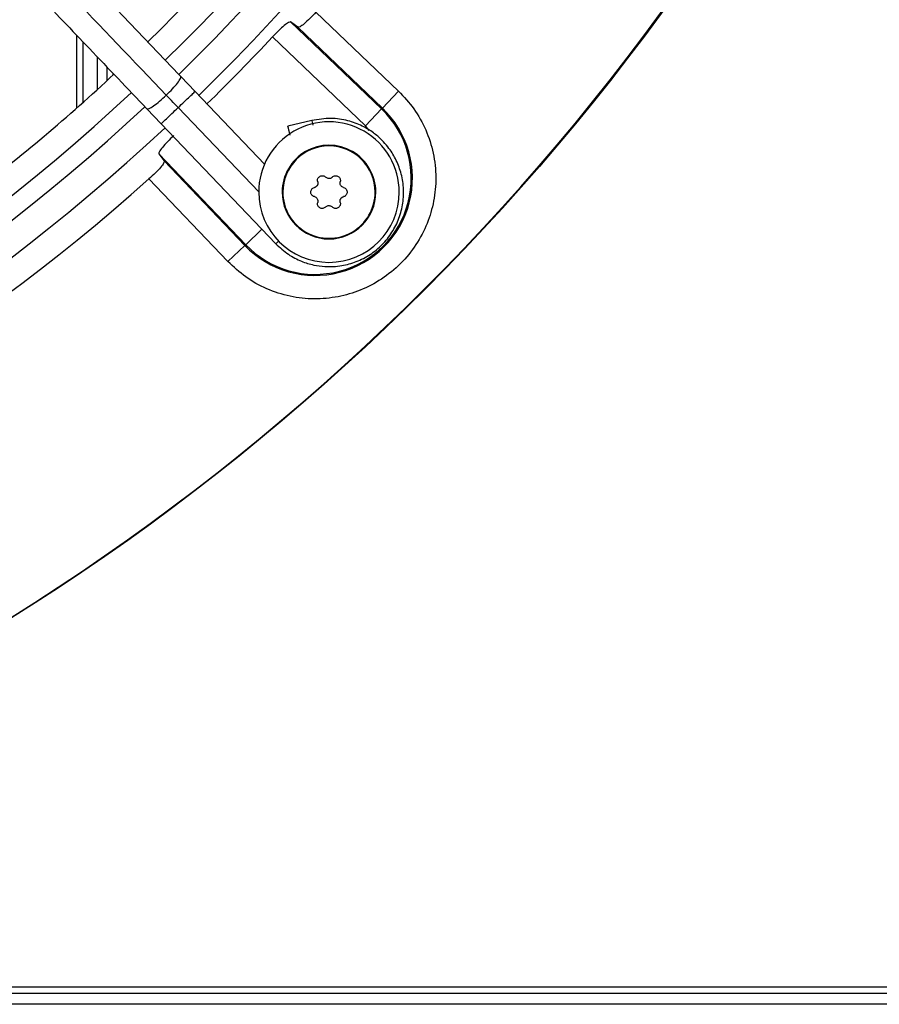
# Model space of a CAD drawing. Units: inches. Extents: x 0 to 10.9, y -0.1 to 8.5.
# Drawn here: x 9.2 to 9.3, y 7.3 to 7.5 of the extents above; entities that cross this region are included whole.
import ezdxf

# ---------------------------------------------------------------- set-up
doc = ezdxf.new("R2010")
doc.units = ezdxf.units.IN
doc.header["$MEASUREMENT"] = 0

msp = doc.modelspace()

# ---------------------------------------------------------------- linework, layer by layer
at = {"linetype": 'Continuous', "lineweight": 25}
for p, q in [((9.222886434183843, 7.451577812560992), (9.237770955459714, 7.437349159774007)), ((9.219640207148682, 7.448846369821363), (9.218348097143176, 7.449806364278937)), ((9.218348097143199, 7.449806364278924), (9.234719150260382, 7.434156681884412)), ((9.219640207148675, 7.448846369821369), (9.23485660081035, 7.434300468205259)), ((9.179805140368911, 7.447421738868322), (9.179805140368911, 7.434299507000148)), ((9.231804795611009, 7.431107990315772), (9.215065823661908, 7.447109379642251)), ((9.180912283226055, 7.446261964891339), (9.180912283226055, 7.43528336471165)), ((9.183590854654616, 7.437698583155464), (9.183590854654616, 7.443456060108316)), ((9.1853051403689, 7.439270752649001), (9.1853051403689, 7.441660281047173)), ((9.186412283226046, 7.440297289552654), (9.186412283226046, 7.440500507070188)), ((9.201134175868754, 7.437296580506358), (9.198548398953974, 7.44000527952987)), ((9.213661975365456, 7.424173237162326), (9.201134175868765, 7.437296580506406)), ((9.23485660081035, 7.434300468205259), (9.237770955459826, 7.437349159773899)), ((9.212592559721234, 7.419184584330402), (9.198083013922853, 7.434383881806931)), ((9.23485660081035, 7.434300468205259), (9.234719150260382, 7.434156681884412)), ((9.192446075062234, 7.434179882130947), (9.195031851976955, 7.431471183107455)), ((9.234719150260382, 7.434156681884412), (9.231804795610968, 7.431107990315812)), ((9.195031851977042, 7.431471183107442), (9.215659428542029, 7.40986301722887)), ((9.22216462256936, 7.432065884671472), (9.217826214113995, 7.431010700959209)), ((9.232513408772208, 7.430284811490699), (9.231804795611009, 7.431107990315772)), ((9.194603178478665, 7.426061445614429), (9.19556317276274, 7.424769335842448)), ((9.194603178478674, 7.42606144561442), (9.210252860873199, 7.409690392497214)), ((9.210109074552339, 7.409552941947315), (9.195563172936271, 7.424769335608978)), ((9.207060382983617, 7.4066385872979), (9.192831730196637, 7.421523108573788)), ((9.213162255228204, 7.412471587896762), (9.210252860873199, 7.409690392497214)), ((9.207060382983624, 7.406638587297908), (9.210109074552339, 7.409552941947315)), ((9.210252860873199, 7.409690392497214), (9.210109074552339, 7.409552941947315)), ((9.824305140368896, 7.275907973817458), (7.130197997511752, 7.275907973817458)), ((9.824305140368896, 7.274800830960316), (7.130197997511752, 7.274800830960316)), ((9.824305140368896, 7.27283654524603), (7.130197997511752, 7.27283654524603))]:
    msp.add_line(p, q, dxfattribs=at)
msp.add_circle((8.946858711797306, 7.697550830960315), 0.4183070866141785, dxfattribs=at)
for centre, radius, start, end in [((8.946858711797306, 7.697550830960315), 0.4181973120136959, 270.0000000000013, 90.00000000000024), ((8.946858711797306, 7.697550830960315), 0.3648479015362222, 314.3330780825715, 43.00720401661216), ((8.946858711797306, 7.697550830960315), 0.3560883014623279, 314.3489215720405, 42.99064757746358), ((8.946858711797306, 7.697550830960315), 0.3596034870641276, 314.3426822451449, 5.66055410851356e-13), ((8.946858711797306, 7.697550830960315), 0.3515185601800392, 314.3582897634826, 331.8270263227856), ((8.946858711797306, 7.697550830960315), 0.3560883014623273, 224.3486309673886, 312.9905315984053), ((8.946858711797306, 7.697550830960315), 0.3669550045892408, 314.3292138847587, 316.9618285202992), ((8.946858711797306, 7.697550830960315), 0.3596034870641268, 224.3420019780953, 312.997274651666), ((8.946858711797306, 7.697550830960315), 0.3648479015362213, 224.3324419808557, 313.0076482423819), ((8.946858711797306, 7.697550830960315), 0.3515185601800386, 307.5191201832759, 312.9824605700691), ((9.222761596751335, 7.421647946006297), 0.01750358366686263, 223.7094453908796, 46.29055460896504), ((9.222761596751335, 7.421647946006297), 0.01730466871082882, 223.7094453909893, 46.29055460904982), ((9.225247208327403, 7.419162334430228), 0.01265466816647987, 359.9999999999727, 180.0000000000692), ((9.225247208327403, 7.419162334430228), 0.008436445444313989, 2.123273846104876e-09, 180.0000000021257), ((9.225247208327403, 7.419162334430228), 0.008313429888183066, 5.06842410253822e-09, 180.0000000016925), ((8.946858711797306, 7.697550830960315), 0.3697215564534622, 270.0000000000014, 311.7047773698213), ((9.225247208327403, 7.419162334430228), 0.01265466816647987, 180.0000000000692, 359.9999999999727), ((9.225247208327403, 7.419162334430228), 0.008436445444313989, 180.0000000021257, 2.123273846104876e-09), ((9.225247208327403, 7.419162334430228), 0.008313429888183066, 180.0000000016925, 5.06842410253822e-09)]:
    msp.add_arc(centre, radius, start, end, dxfattribs=at)
for points, knots in [([(9.198548398954003, 7.440005279529825), (9.195188325985761, 7.443525082926648), (9.188828001408709, 7.450187763250198), (9.17982017236489, 7.459623804540415), (9.171892326502611, 7.467928522640084), (9.165044769537847, 7.475101597300138), (9.159242309570152, 7.48117989336614), (9.154159314929823, 7.486504522316172), (9.149416534417465, 7.49147276411194), (9.141212344131239, 7.500066963437546), (9.129410404624466, 7.51242994101496), (9.11592276827953, 7.526558749725534), (9.104247244871534, 7.538789301662908), (9.094499222980552, 7.549000722929081), (9.084958408789829, 7.558995086299911), (9.077396163455779, 7.566916824031784), (9.071794460200735, 7.572784819855523), (9.067607758587119, 7.577170547993084), (9.062637930759726, 7.582376630430521), (9.056379361434153, 7.588932718283253), (9.048818393033539, 7.596853118379104), (9.040067881863772, 7.606019609473305), (9.033880344608093, 7.612501288548822), (9.030636537982563, 7.615899298558448)], [0, 0, 0, 0, 0.06041315847252541, 0.1143568310098446, 0.1617605271647295, 0.2026756603610224, 0.2371488224261222, 0.2657542524996283, 0.2937335080173311, 0.322078343459047, 0.4126111114195, 0.5048223411673923, 0.563047406136971, 0.6210308461880362, 0.6787283696916047, 0.7331602544486333, 0.7557972189762223, 0.7785243726521938, 0.8077336050893238, 0.8443010192606555, 0.8899500312371047, 0.9423064778341643, 1, 1, 1, 1]), ([(9.19595347800527, 7.436614651146483), (9.190056369591707, 7.442792095035824), (9.178232859837257, 7.455177668262731), (9.160385624257554, 7.473873321902179), (9.142548952727747, 7.492557909300194), (9.124909707502884, 7.511035685183627), (9.10785986375017, 7.52889604075432), (9.09188833568705, 7.545626819895185), (9.077179299352974, 7.56103509124593), (9.063701435474258, 7.575153662928859), (9.051066032386174, 7.588389725100723), (9.03917266480131, 7.600848477044639), (9.031464288561198, 7.608923292422277), (9.027727376258584, 7.612837849260984)], [0, 0, 0, 0, 0.1058059909436406, 0.2121375559459084, 0.3195188141450693, 0.4246774484232387, 0.5270209003093016, 0.6235008901977401, 0.7091257490434973, 0.7887511529131067, 0.8631545041733926, 0.9336592297803442, 1, 1, 1, 1]), ([(9.024534214090764, 7.610073901159597), (9.026855261642353, 7.607642516146983), (9.031301371880021, 7.6029850476738), (9.037642971689126, 7.596341982252215), (9.043301965075782, 7.590413972850877), (9.04819791676166, 7.585285278463139), (9.052339431955222, 7.580946884807985), (9.060316982474044, 7.572590099202478), (9.071982659300135, 7.5603698619318), (9.087547218803616, 7.544065397734747), (9.099796835492507, 7.531233461393155), (9.109160062313963, 7.52142512750199), (9.115583577394563, 7.514696252738258), (9.121848708094538, 7.508133291597975), (9.127856664574093, 7.501839730171031), (9.133649583599311, 7.49577142860283), (9.139031435469747, 7.490133735411707), (9.14442582024638, 7.484482913527769), (9.150165777934292, 7.478470090961517), (9.156849464483725, 7.471468676753434), (9.164453837043705, 7.463502809160617), (9.172971996136368, 7.454579715646788), (9.182406271972503, 7.444696955228094), (9.18899721926401, 7.437792688896891), (9.192446075062234, 7.434179882130931)], [0, 0, 0, 0, 0.04128058065819696, 0.07907550715861517, 0.1128200445130606, 0.1419776886718784, 0.1662129602778943, 0.1865436379794734, 0.2840104053514493, 0.3740021132468153, 0.4640027345489894, 0.5025675271575462, 0.5411771394876995, 0.5787406116351694, 0.6145262070988843, 0.6485880419809215, 0.6823525068485152, 0.7108283167254417, 0.745154554213425, 0.7851495776715649, 0.8305896870644576, 0.8814976257782144, 0.9379910682999081, 1, 1, 1, 1]), ([(9.222886434183843, 7.451577812560992), (9.222522809598019, 7.451184018091074), (9.221783739607323, 7.450383627560392), (9.22075695518937, 7.449443667647296), (9.219952483595707, 7.448846473104641), (9.219744573317985, 7.448846404339787), (9.219640207148707, 7.448846369821415)], [0, 0, 0, 0, 0.2442303002405736, 0.4964001136412266, 0.7472044597116304, 1, 1, 1, 1]), ([(9.218348097143199, 7.449806364278924), (9.218243818080769, 7.449806330989205), (9.218036082602598, 7.449806264672384), (9.21723012966691, 7.44921199793273), (9.2161941401624, 7.44828249305103), (9.215438282204335, 7.447496625694353), (9.215065823661908, 7.447109379642251)], [0, 0, 0, 0, 0.2526211893802365, 0.503249476435363, 0.7552199140289194, 1, 1, 1, 1]), ([(9.198083013922853, 7.434383881806931), (9.197683617712334, 7.43480226442888), (9.196970414384412, 7.435549371863705), (9.196264206951781, 7.436289150833932), (9.195953478005285, 7.436614651146503)], [0, 0, 0, 0, 0.5600032906196587, 1, 1, 1, 1]), ([(9.198083013922853, 7.434383881806931), (9.198466857296816, 7.434750306177662), (9.199234542808004, 7.435483153738503), (9.200243060013118, 7.436445903931408), (9.200985357947488, 7.437154516016314), (9.20108456985629, 7.437249225639363), (9.201134175868775, 7.437296580506336)], [0, 0, 0, 0, 0.2401302794498937, 0.4802597851993344, 0.7401295883171671, 1, 1, 1, 1]), ([(9.237770955459714, 7.437349159774007), (9.238733271859044, 7.436319429495991), (9.240690564346059, 7.434225021317745), (9.242797015625483, 7.430391602253007), (9.244157152771553, 7.426194388614237), (9.244626307056718, 7.421828385132351), (9.24423137983688, 7.417541571594168), (9.243020571881644, 7.413435026441173), (9.241011843597246, 7.409600143792439), (9.23822692884415, 7.406182613913369), (9.234809398965059, 7.403397699160297), (9.230974516316314, 7.401388970875925), (9.22686797116331, 7.40017816292072), (9.222581157625132, 7.399783235700904), (9.218215154143266, 7.400252389986083), (9.214017940504526, 7.401612527132158), (9.210184521439833, 7.403718978411579), (9.208090113261617, 7.405676270898581), (9.207060382983617, 7.4066385872979)], [0, 0, 0, 0, 0.06099538517969073, 0.1240608694169098, 0.1879940699802561, 0.251490463328101, 0.3132974437697402, 0.3737131546185669, 0.4362130646067877, 0.5000000000010204, 0.5637869353952553, 0.6262868453834769, 0.6867025562322995, 0.7485095366738536, 0.8120059300214665, 0.8759391305843981, 0.9390046148210448, 1, 1, 1, 1]), ([(9.195031851976951, 7.431471183107458), (9.19508145798943, 7.431518537974464), (9.195180669898216, 7.431613247597578), (9.195922967832571, 7.432321859682438), (9.196931485037732, 7.433284609875287), (9.197699170548892, 7.434017457436172), (9.198083013922853, 7.434383881806931)], [0, 0, 0, 0, 0.2598704116832968, 0.5197402147982343, 0.7598697205444254, 1, 1, 1, 1]), ([(9.215659443957755, 7.409863032100519), (9.216393579630042, 7.409186753427504), (9.217781632602465, 7.407908092469181), (9.220169714943522, 7.406683433426038), (9.222402983388244, 7.405990257363922), (9.224852382257273, 7.405655985055101), (9.227463327006845, 7.405795418208064), (9.230227231777633, 7.406560697857186), (9.232709771946448, 7.407839811225485), (9.234901119207395, 7.409633971502405), (9.236676226289076, 7.411862033518919), (9.237942677694042, 7.414414514758835), (9.238643469224458, 7.417176351253776), (9.238746221763718, 7.420004378758845), (9.238271140403699, 7.422714766480749), (9.23745921235128, 7.424777297464058), (9.236610848196728, 7.426263713814731), (9.235809549035821, 7.427402254148438), (9.234717187233327, 7.428639852511265), (9.23319243559851, 7.42995293160009), (9.23115808740616, 7.4311940451092), (9.228580949750837, 7.432143367707921), (9.225476317703228, 7.43261376967168), (9.223308503044057, 7.432255066945118), (9.222164644335033, 7.432065795580984)], [0, 0, 0, 0, 0.0533834086457138, 0.1009336582403595, 0.1426435067191265, 0.1785066966178288, 0.2332134983550432, 0.2817707844026273, 0.331518749554442, 0.3821153108887579, 0.432746791874597, 0.483378263660075, 0.5340097350684175, 0.5846412142876123, 0.6342267683465511, 0.6807567970005152, 0.7028803505491352, 0.7260416940027343, 0.755415071437098, 0.7913131603772233, 0.8337292529283616, 0.8826554284706689, 0.9380825249368409, 1, 1, 1, 1]), ([(9.217827024122597, 7.431007370593143), (9.217826805986565, 7.431008267463702), (9.21782594518752, 7.431011806655794), (9.217834201034716, 7.4309778625787), (9.21785562195087, 7.430889790063289), (9.217891330752952, 7.430742972625633), (9.217924859860442, 7.430605117044892), (9.217964708138933, 7.430441280069098), (9.218010365349896, 7.430253559553907), (9.218062129468944, 7.430040730366763), (9.218119748358506, 7.429803829176226), (9.218171363483492, 7.429591612581098), (9.218207087109992, 7.429444734192562), (9.21821992706536, 7.429391942465119)], [0, 0, 0, 0, 0.03168949009751622, 0.1250517051298282, 0.3063948850213549, 0.3984289407874872, 0.4918073415912981, 0.5823208406658037, 0.6734630043045051, 0.7655762568704153, 0.8590278290364706, 0.9493311133063141, 1, 1, 1, 1]), ([(9.222164644335033, 7.432065795580984), (9.222175079532613, 7.432022891062194), (9.222191491190078, 7.431955414211795), (9.222318159969491, 7.431434613049683), (9.222364287600437, 7.431244958393564)], [0, 0, 0, 0, 0.6358405665790231, 1, 1, 1, 1]), ([(9.197300163115367, 7.429343719095723), (9.196912909083437, 7.428971253809546), (9.19612704047395, 7.428215396536555), (9.19519754182399, 7.427179407842857), (9.194603277920384, 7.42637346022797), (9.194603211713316, 7.426165724701229), (9.19460317847869, 7.426061445614417)], [0, 0, 0, 0, 0.2447847437772958, 0.4967505315746319, 0.7473788146423564, 0.9999999999999999, 0.9999999999999999, 0.9999999999999999, 0.9999999999999999]), ([(9.195563172936271, 7.424769335608978), (9.195563138497402, 7.424664969465654), (9.195563069890932, 7.424457059253696), (9.19496587842656, 7.423652593321863), (9.19402592514433, 7.422625809138892), (9.193225532844552, 7.421886739657), (9.192831730196637, 7.421523108573787)], [0, 0, 0, 0, 0.2527954369529021, 0.503599646442688, 0.7557650495737496, 0.9999999999999999, 0.9999999999999999, 0.9999999999999999, 0.9999999999999999]), ([(9.223220532810613, 7.421034612279525), (9.223203033833776, 7.421129299022593), (9.223168025126354, 7.421318730697124), (9.223240211474012, 7.421605420415633), (9.22339686448603, 7.42184984860433), (9.223624354553268, 7.422025860282049), (9.223893029404675, 7.422116874089717), (9.224174038587625, 7.422115081606794), (9.224438050771841, 7.422028403411595), (9.224573503627498, 7.421910654010855), (9.2246391059054, 7.421853625837675)], [0, 0, 0, 0, 0.1297254275889202, 0.2595305761014449, 0.3872085227437613, 0.5118826855860501, 0.6347402740624573, 0.757727075474946, 0.8826628228296542, 0.9999999999999999, 0.9999999999999999, 0.9999999999999999, 0.9999999999999999]), ([(9.225855310749509, 7.421853625837709), (9.225784818716985, 7.421793011896323), (9.22564375822407, 7.421671718295566), (9.225369011260577, 7.421588443519052), (9.225089340284145, 7.421594980473988), (9.224831757060189, 7.421684791124502), (9.224701770153528, 7.421798708438553), (9.2246391059054, 7.421853625837675)], [0, 0, 0, 0, 0.2065320940266526, 0.4132881113426836, 0.6151209912129575, 0.8144570532121166, 1, 1, 1, 1]), ([(9.225855310749509, 7.421853625837709), (9.225928562386, 7.421916123767711), (9.226075110674737, 7.422041158034933), (9.226359484427794, 7.422121987683315), (9.22664949195462, 7.422108536289671), (9.226915667572502, 7.42199952995119), (9.227128825267739, 7.421812357608347), (9.227267777523465, 7.421568100275752), (9.227324718096572, 7.421296119919699), (9.227290470552079, 7.421119939605298), (9.227273883844322, 7.421034612279485)], [0, 0, 0, 0, 0.1297254275890854, 0.2595305760988227, 0.3872085227382842, 0.511882685577539, 0.6347402740508318, 0.7577270754601179, 0.8826628228118191, 1, 1, 1, 1]), ([(9.223220532810613, 7.421034612279525), (9.223226320867186, 7.421012688452943), (9.223237935447713, 7.420968695094206), (9.22324865961027, 7.420900336538589), (9.223254182605233, 7.420830377241393), (9.223253712936646, 7.420760088570217), (9.223247463359748, 7.420690360713698), (9.22323549577319, 7.420621321178185), (9.223217540696124, 7.420552511630402), (9.223186380283073, 7.420464473275413), (9.223144672501324, 7.420381127071745), (9.223093680352543, 7.420304347822712), (9.223050860342433, 7.420250188782261), (9.222988711353917, 7.420183534803071), (9.222919120824232, 7.420124947087078), (9.222844866480681, 7.420076393143262), (9.222769978697798, 7.420035429256642), (9.222692785938744, 7.42000312192325), (9.22263263924264, 7.419986823979406), (9.222612430388548, 7.419981347988363)], [0, 0, 0, 0, 0.05075930591063527, 0.1018559577495166, 0.1540340526044503, 0.2065942259111362, 0.2573569178350084, 0.3084840171402038, 0.3607766051627159, 0.4134784112483637, 0.5132462065517748, 0.5639063410540498, 0.6153239990820071, 0.6644812300410112, 0.7639063695205955, 0.8146261365169868, 0.8604644199501761, 0.9531170561205279, 1, 1, 1, 1]), ([(9.227881986266395, 7.419981347988365), (9.227794247037068, 7.420012088908591), (9.227618673451031, 7.420073604078528), (9.227409181897345, 7.420269904540287), (9.227275007578177, 7.420515375188049), (9.227223994271094, 7.420783354128822), (9.227257656105648, 7.420952884749156), (9.227273883844322, 7.421034612279485)], [0, 0, 0, 0, 0.2065320940326062, 0.4132881113588802, 0.6151209912389762, 0.8144570532479536, 1, 1, 1, 1]), ([(9.221971154094838, 7.419162334430219), (9.221980144102108, 7.419255576437328), (9.221998120674101, 7.419442024746358), (9.222138473782165, 7.419689234629061), (9.222344978175432, 7.41988690952027), (9.222522380222376, 7.419949550907137), (9.222612430388548, 7.419981347988363)], [0, 0, 0, 0, 0.2467989516524199, 0.4935033965109749, 0.742899791210684, 1, 1, 1, 1]), ([(9.222612430388564, 7.418343320872016), (9.222521584547621, 7.418375511244998), (9.222339837037717, 7.418439911773098), (9.222129071348506, 7.418645748554527), (9.22199475348528, 7.418895688708802), (9.221978688894758, 7.419077199936368), (9.221971154094838, 7.419162334430219)], [0, 0, 0, 0, 0.2594544992247483, 0.5190684425197073, 0.7744279223254547, 1, 1, 1, 1]), ([(9.222612430388564, 7.418343320872016), (9.222700169617884, 7.418312579951763), (9.2228757432039, 7.418251064781775), (9.223085234757601, 7.418054764320037), (9.223219409076766, 7.417809293672271), (9.223270422383862, 7.417541314731484), (9.223236760549284, 7.417371784111141), (9.223220532810595, 7.417290056580799)], [0, 0, 0, 0, 0.2065320940318881, 0.4132881113493381, 0.61512099122112, 0.8144570532230292, 1, 1, 1, 1]), ([(9.22727388384434, 7.41729005658084), (9.227268095787759, 7.41731198040742), (9.22725648120722, 7.417355973766151), (9.227245757044674, 7.417424332321773), (9.227240234049713, 7.417494291618964), (9.227240703718303, 7.417564580290143), (9.227246953295206, 7.417634308146662), (9.227258920881768, 7.417703347682173), (9.227276875958836, 7.417772157229956), (9.227308036371891, 7.417860195584941), (9.227349744153646, 7.417943541788607), (9.22740073630243, 7.418020321037638), (9.227443556312544, 7.418074480078086), (9.227505705301063, 7.418141134057273), (9.22757529583075, 7.418199721773263), (9.227649550174299, 7.418248275717072), (9.227724437957173, 7.418289239603687), (9.227801630716222, 7.41832154693703), (9.227861777412294, 7.418337844880948), (9.227881986266377, 7.418343320872015)], [0, 0, 0, 0, 0.05075930591114299, 0.1018559577521547, 0.1540340526089464, 0.2065942259177652, 0.2573569178429929, 0.3084840171500209, 0.3607766051743922, 0.4134784112623404, 0.5132462065683709, 0.5639063410729415, 0.6153239991027682, 0.6644812300632292, 0.7639063695465989, 0.8146261365447656, 0.8604644199706676, 0.9531170561263427, 1, 1, 1, 1]), ([(9.227881986266393, 7.419981347988365), (9.227972832107342, 7.419949157615409), (9.228154579617264, 7.419884757087359), (9.228365345306452, 7.419678920305894), (9.228499663169671, 7.419428980151628), (9.22851572776019, 7.419247468924071), (9.22852326256011, 7.419162334430228)], [0, 0, 0, 0, 0.2594544992217666, 0.5190684425294886, 0.7744279223418846, 0.9999999999999999, 0.9999999999999999, 0.9999999999999999, 0.9999999999999999]), ([(9.22852326256011, 7.419162334430228), (9.22851427255284, 7.419069092423119), (9.228496295980847, 7.418882644114091), (9.228355942872788, 7.418635434231382), (9.228149438479495, 7.418437759340192), (9.227972036432554, 7.418375117953271), (9.227881986266377, 7.418343320872015)], [0, 0, 0, 0, 0.2467989516416217, 0.4935033964895126, 0.7428997911735262, 1, 1, 1, 1]), ([(9.224639105905368, 7.416471043022661), (9.224565854268869, 7.416408545092666), (9.224419305980122, 7.416283510825461), (9.224134932227058, 7.416202681177111), (9.223844924700236, 7.416216132570788), (9.223578749082366, 7.416325138909294), (9.223365591387148, 7.416512311252162), (9.223226639131445, 7.416756568584774), (9.223169698558387, 7.417028548940756), (9.22320394610286, 7.417204729255073), (9.223220532810595, 7.417290056580799)], [0, 0, 0, 0, 0.1297254276017306, 0.2595305761251807, 0.3872085227778543, 0.5118826856313526, 0.6347402741187033, 0.7577270755430311, 0.8826628229172471, 1, 1, 1, 1]), ([(9.224639105905368, 7.416471043022659), (9.224709597937895, 7.416531656964037), (9.224850658430823, 7.416652950564778), (9.225125405394323, 7.416736225341258), (9.225405076370757, 7.416729688386297), (9.225662659594684, 7.416639877735729), (9.225792646501388, 7.416525960421727), (9.22585531074954, 7.416471043022626)], [0, 0, 0, 0, 0.2065320940230663, 0.4132881113374986, 0.6151209912051098, 0.8144570532027245, 1, 1, 1, 1]), ([(9.22727388384434, 7.41729005658084), (9.227291382821175, 7.417195369837772), (9.227326391528592, 7.417005938163241), (9.2272542051809, 7.416719248444739), (9.22709755216886, 7.416474820256055), (9.226870062101606, 7.416298808578362), (9.226601387250197, 7.416207794770709), (9.22632037806724, 7.416209587253651), (9.226056365883107, 7.416296265448887), (9.22592091302743, 7.416414014849519), (9.22585531074954, 7.416471043022626)], [0, 0, 0, 0, 0.1297254275957596, 0.2595305761203086, 0.3872085227703571, 0.511882685620164, 0.6347402741058114, 0.7577270755273432, 0.8826628228920935, 1, 1, 1, 1]), ([(9.215659428542029, 7.40986301722887), (9.215686432118591, 7.409888795369691), (9.215724742978624, 7.409925367663829), (9.216067480485536, 7.410252551572235), (9.216168637967852, 7.410349118477699)], [0, 0, 0, 0, 0.7048543556643925, 1, 1, 1, 1])]:
    msp.add_open_spline(points, degree=3, knots=knots, dxfattribs=at)
for points in [[(9.195953478005269, 7.436614651146483), (9.196346435227087, 7.437003506608374), (9.19713234967072, 7.437781217532159), (9.19803539043267, 7.438854516203865), (9.198590161079983, 7.439686052723448), (9.19856231966267, 7.439898870594358), (9.198548398954015, 7.440005279529814)], [(9.192446075062234, 7.434179882130931), (9.19255172329665, 7.434161038080518), (9.192763019765481, 7.434123349979691), (9.193619406716309, 7.434638932024689), (9.194733458221306, 7.4354911889698), (9.19554680474395, 7.436240163754258), (9.195953478005269, 7.436614651146485)]]:
    msp.add_open_spline(points, degree=3, dxfattribs=at)

doc.saveas('drawing.dxf')
